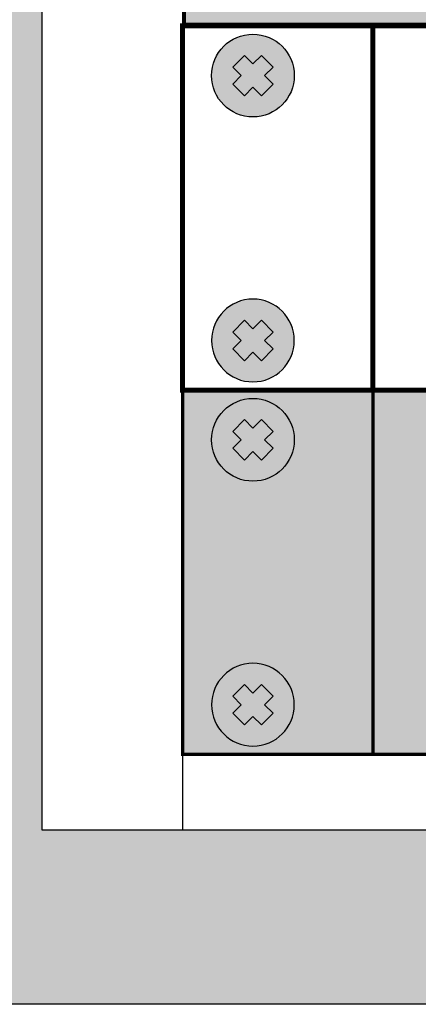
# Model space of a CAD drawing. Units: millimetres. Extents: x -405 to 10057, y -7482 to 553.
# Drawn here: x 6326 to 6374, y -2690 to -2571 of the extents above; entities that cross this region are included whole.
import ezdxf

# ---------------------------------------------------------------- set-up
doc = ezdxf.new("R2010")
doc.units = ezdxf.units.MM

# ---------------------------------------------------------------- blocks, each defined once
blk = doc.blocks.new('A$C4C180FEC')
at = {"lineweight": 25}
h = blk.add_hatch(color=251, dxfattribs=at)
h.set_gradient(color1=(62, 64, 59), color2=(90, 93, 86), tint=0.46, name='INVHEMISPHERICAL')
h.paths.add_polyline_path([(0, 324.38), (558.09, 324.38), (558.09, 0), (0, 0)])
h.paths.add_polyline_path([(21.05, 303.33), (537.04, 303.33), (537.04, 21.05), (21.05, 21.05)], flags=16)
blk.add_line((38.03, 303.33), (38.03, 21.05))
at = {"lineweight": 30}
for points in [[(0, 324.38), (558.09, 324.38), (558.09, 0), (0, 0)], [(21.05, 303.33), (537.04, 303.33), (537.04, 21.05), (21.05, 21.05)]]:
    blk.add_lwpolyline(points, close=True, dxfattribs=at)
blk = doc.blocks.new('*U14')
at = {"true_color": 0xc7c7c7}
h = blk.add_hatch(color=9, dxfattribs=at)
h.set_gradient(color1=(93, 101, 98), color2=(179, 179, 179), tint=0.43, name='SPHERICAL')
h.paths.add_polyline_path([(10, 5, 1), (0, 5, 1)])
h.paths.add_polyline_path([(3.98, 2.56), (2.56, 3.98), (3.59, 5), (2.56, 6.02), (3.98, 7.44), (5, 6.41), (6.02, 7.44), (7.44, 6.02), (6.41, 5), (7.44, 3.98), (6.02, 2.56), (5, 3.59)], flags=16)
h = blk.add_hatch(color=250)
h.set_gradient(color1=(39, 42, 41), color2=(103, 113, 116), tint=0.43, name='SPHERICAL')
h.paths.add_polyline_path([(5, 6.41), (3.98, 7.44), (2.56, 6.02), (3.59, 5), (2.56, 3.98), (3.98, 2.56), (5, 3.59), (6.02, 2.56), (7.44, 3.98), (6.41, 5), (7.44, 6.02), (6.02, 7.44)])
at = {"color": 49, "lineweight": 25, "true_color": 0x474747}
blk.add_lwpolyline([(6.41, 5), (7.44, 6.02), (6.02, 7.44), (5, 6.41), (3.98, 7.44), (2.56, 6.02), (3.59, 5), (2.56, 3.98), (3.98, 2.56), (5, 3.59), (6.02, 2.56), (7.44, 3.98), (6.41, 5)], dxfattribs=at)
blk.add_circle((5, 5), 5, dxfattribs=at)
blk = doc.blocks.new('*U15')
at = {"lineweight": 25}
h = blk.add_hatch(color=251, dxfattribs=at)
h.set_gradient(color1=(102, 106, 98), color2=(120, 120, 110), rotation=90, tint=0.43)
h.paths.add_polyline_path([(0, 0), (482, 0), (482, 44), (0, 44)])
at = {"const_width": 0.4}
blk.add_lwpolyline([(0, 0), (482, 0), (482, 44), (0, 44)], close=True, dxfattribs=at)
blk.add_lwpolyline([(23, 0), (23, 44)], dxfattribs=at)
at = {"lineweight": 25}
blk.add_blockref('*U14', (3.5, 33), dxfattribs=at)
at = {"lineweight": 25, "xscale": -1, "rotation": 180}
blk.add_blockref('*U14', (3.5, 11), dxfattribs=at)
blk = doc.blocks.new('*U16')
blk.add_blockref('*U15', (0, 0))
blk = doc.blocks.new('*U19')
at = {"true_color": 0xc7c7c7}
h = blk.add_hatch(color=9, dxfattribs=at)
h.set_gradient(color1=(93, 101, 98), color2=(179, 179, 179), tint=0.43, name='SPHERICAL')
h.paths.add_polyline_path([(10, 5, 1), (0, 5, 1)])
h.paths.add_polyline_path([(3.98, 2.56), (2.56, 3.98), (3.59, 5), (2.56, 6.02), (3.98, 7.44), (5, 6.41), (6.02, 7.44), (7.44, 6.02), (6.41, 5), (7.44, 3.98), (6.02, 2.56), (5, 3.59)], flags=16)
h = blk.add_hatch(color=250)
h.set_gradient(color1=(39, 42, 41), color2=(103, 113, 116), tint=0.43, name='SPHERICAL')
h.paths.add_polyline_path([(5, 6.41), (3.98, 7.44), (2.56, 6.02), (3.59, 5), (2.56, 3.98), (3.98, 2.56), (5, 3.59), (6.02, 2.56), (7.44, 3.98), (6.41, 5), (7.44, 6.02), (6.02, 7.44)])
at = {"color": 49, "lineweight": 25, "true_color": 0x474747}
blk.add_lwpolyline([(6.41, 5), (7.44, 6.02), (6.02, 7.44), (5, 6.41), (3.98, 7.44), (2.56, 6.02), (3.59, 5), (2.56, 3.98), (3.98, 2.56), (5, 3.59), (6.02, 2.56), (7.44, 3.98), (6.41, 5)], dxfattribs=at)
blk.add_circle((5, 5), 5, dxfattribs=at)
blk = doc.blocks.new('*U25')
at = {"const_width": 0.6}
blk.add_lwpolyline([(0, 0), (482, 0), (482, 44), (0, 44)], close=True, dxfattribs=at)
blk.add_lwpolyline([(23, 0), (23, 44)], dxfattribs=at)
at = {"lineweight": 25}
blk.add_blockref('*U19', (3.5, 33), dxfattribs=at)
at = {"lineweight": 25, "xscale": -1, "rotation": 180}
blk.add_blockref('*U19', (3.5, 11), dxfattribs=at)
blk = doc.blocks.new('*U26')
blk.add_blockref('*U25', (0, 0))
blk = doc.blocks.new('*U125')
at = {"lineweight": 25}
h = blk.add_hatch(color=251, dxfattribs=at)
h.set_gradient(color1=(102, 106, 98), color2=(120, 120, 110), rotation=90, tint=0.43)
h.paths.add_polyline_path([(23.25, 0), (0, 0), (0, -44), (482, -44), (482, 0), (458.75, 0), (458.5, -0.25), (458.5, -40.75), (458.25, -41), (23.75, -41), (23.5, -40.75), (23.5, -0.25)])
at = {"const_width": 0.4}
blk.add_lwpolyline([(23.25, 0), (0, 0), (0, -44), (482, -44), (482, 0), (458.75, 0), (458.5, -0.25), (458.5, -40.75), (458.25, -41), (23.75, -41), (23.5, -40.75), (23.5, -0.25)], close=True, dxfattribs=at)
blk = doc.blocks.new('*U123')
blk.add_blockref('*U125', (0, 0))
blk = doc.blocks.new('*U126')
blk.add_blockref('*U123', (0, 0))

msp = doc.modelspace()

# ---------------------------------------------------------------- block references
for name, p in [('A$C4C180FEC', (6307.49, -2690.07)), ('*U126', (6345.73, -2527.68)), ('*U26', (6345.53, -2615.88)), ('*U16', (6345.53, -2659.88))]:
    msp.add_blockref(name, p)

doc.saveas('drawing.dxf')
